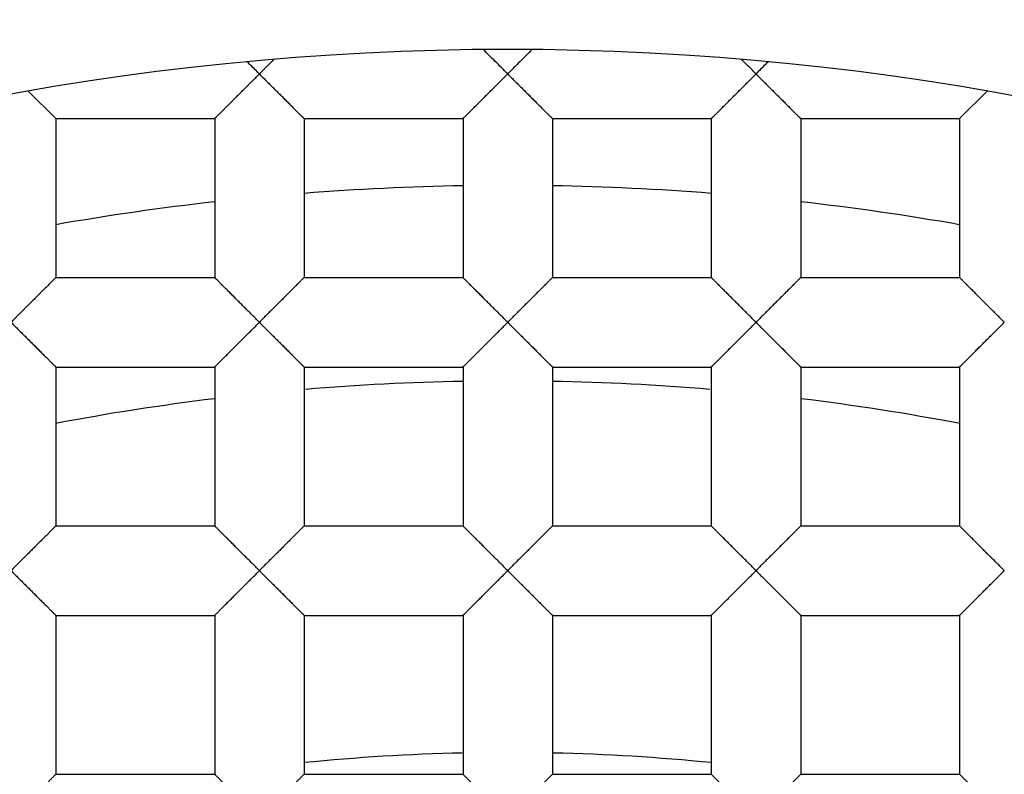
# Model space of a CAD drawing. Units: millimetres. Extents: x 29 to 446, y -1 to 348.
# Drawn here: x 119 to 121, y 120 to 122 of the extents above; entities that cross this region are included whole.
import ezdxf

# ---------------------------------------------------------------- set-up
doc = ezdxf.new("R2010")
doc.units = ezdxf.units.MM
doc.header["$LTSCALE"] = 30.734
doc.layers.get('0').update_dxf_attribs({"linetype": 'CONTINUOUS'})
for name, color, linetype in [('02___PRT_ALL_AXES', 7, 'CONTINUOUS'), ('7_ALL_FEATURES', 7, 'CONTINUOUS'), ('AXES', 7, 'CONTINUOUS')]:
    doc.layers.add(name, color=color, linetype=linetype)

msp = doc.modelspace()

# ---------------------------------------------------------------- linework, layer by layer
at = {"color": 7, "linetype": 'Continuous'}
for p, q in [((118.8459, 122.1764), (118.9162, 122.1061)), ((121.2276, 122.1061), (121.2978, 122.1764)), ((118.9162, 122.1061), (118.9162, 121.6997)), ((118.9162, 122.1061), (119.3226, 122.1061)), ((119.3226, 122.1061), (119.3226, 121.6997)), ((119.5512, 122.1061), (119.5512, 121.6997)), ((119.5512, 122.1061), (119.9576, 122.1061)), ((119.9576, 122.1061), (119.9576, 121.6997)), ((120.1862, 122.1061), (120.1862, 121.6997)), ((120.1862, 122.1061), (120.5926, 122.1061)), ((120.5926, 122.1061), (120.5926, 121.6997)), ((120.8212, 122.1061), (120.8212, 121.6997)), ((120.8212, 122.1061), (121.2276, 122.1061)), ((121.2276, 122.1061), (121.2276, 121.6997)), ((118.9162, 121.6997), (119.3226, 121.6997)), ((119.5512, 121.6997), (119.9576, 121.6997)), ((120.1862, 121.6997), (120.5926, 121.6997)), ((120.8212, 121.6997), (121.2276, 121.6997)), ((118.9162, 121.4711), (118.9162, 121.0647)), ((118.9162, 121.4711), (119.3226, 121.4711)), ((119.3226, 121.4711), (119.3226, 121.0647)), ((119.5512, 121.4711), (119.5512, 121.0647)), ((119.5512, 121.4711), (119.9576, 121.4711)), ((119.9576, 121.4711), (119.9576, 121.0647)), ((120.1862, 121.4711), (120.1862, 121.0647)), ((120.1862, 121.4711), (120.5926, 121.4711)), ((120.5926, 121.4711), (120.5926, 121.0647)), ((120.8212, 121.4711), (120.8212, 121.0647)), ((120.8212, 121.4711), (121.2276, 121.4711)), ((121.2276, 121.4711), (121.2276, 121.0647)), ((118.9162, 121.0647), (119.3226, 121.0647)), ((119.5512, 121.0647), (119.9576, 121.0647)), ((120.1862, 121.0647), (120.5926, 121.0647)), ((120.8212, 121.0647), (121.2276, 121.0647)), ((118.9162, 120.8361), (118.9162, 120.4297)), ((118.9162, 120.8361), (119.3226, 120.8361)), ((119.3226, 120.8361), (119.3226, 120.4297)), ((119.5512, 120.8361), (119.5512, 120.4297)), ((119.5512, 120.8361), (119.9576, 120.8361)), ((119.9576, 120.8361), (119.9576, 120.4297)), ((120.1862, 120.8361), (120.1862, 120.4297)), ((120.1862, 120.8361), (120.5926, 120.8361)), ((120.5926, 120.8361), (120.5926, 120.4297)), ((120.8212, 120.8361), (120.8212, 120.4297)), ((120.8212, 120.8361), (121.2276, 120.8361)), ((121.2276, 120.8361), (121.2276, 120.4297)), ((118.9162, 120.4297), (119.3226, 120.4297)), ((119.5512, 120.4297), (119.9576, 120.4297)), ((120.1862, 120.4297), (120.5926, 120.4297)), ((120.8212, 120.4297), (121.2276, 120.4297))]:
    msp.add_line(p, q, dxfattribs=at)
for radius in [14.028, 12.6, 10.8, 9.3, 7.0485]:
    msp.add_circle((120.0719, 115.2354), radius, dxfattribs=at)
for radius, start, end in [(13.9909, 184.14909, 175.85091), (13.9747, 184.28769, 175.71231)]:
    msp.add_arc((120.0719, 115.2354), radius, start, end, dxfattribs=at)
for points, knots in [([(110.0748, 115.2354), (110.0868, 115.8693), (110.1962, 116.8219), (110.52, 118.0499), (110.9597, 119.2417), (111.7209, 120.644), (112.737, 121.8744), (113.6789, 122.7267), (114.6987, 123.4842), (116.1044, 124.2399), (117.9335, 124.8022), (119.8374, 124.9986), (121.743, 124.8196), (123.5765, 124.2712), (124.9861, 123.5218), (126.0068, 122.7656), (126.9475, 121.9119), (127.9566, 120.6751), (128.6991, 119.262), (129.1146, 118.0614), (129.4074, 116.8257), (129.4852, 115.8692), (129.4724, 115.2354)], [0, 0, 0, 0, 0.062488, 0.093767, 0.125044, 0.187529, 0.250012, 0.281292, 0.312571, 0.375056, 0.437537, 0.50002, 0.562503, 0.624982, 0.687461, 0.718739, 0.750017, 0.812495, 0.874971, 0.906247, 0.937523, 1, 1, 1, 1]), ([(120.0719, 122.2204), (120.0614, 122.2312), (120.0454, 122.2469), (120.0246, 122.2677), (120.0144, 122.2779), (120.0094, 122.2829)], [0, 0, 0, 0, 0.51125, 0.760291, 1, 1, 1, 1]), ([(120.1343, 122.2829), (120.1293, 122.2779), (120.1192, 122.2677), (120.0983, 122.2469), (120.0824, 122.2312), (120.0719, 122.2204)], [0, 0, 0, 0, 0.239707, 0.488747, 1, 1, 1, 1]), ([(119.4369, 122.2204), (119.4343, 122.2231), (119.424, 122.2335), (119.4136, 122.2438), (119.4058, 122.2515)], [0, 0, 0, 0, 0.251146, 1, 1, 1, 1]), ([(119.4739, 122.2575), (119.4708, 122.2544), (119.4584, 122.2422), (119.446, 122.2299), (119.4369, 122.2204)], [0, 0, 0, 0, 0.247132, 1, 1, 1, 1]), ([(120.7069, 122.2204), (120.7038, 122.2236), (120.6916, 122.236), (120.6791, 122.2483), (120.6699, 122.2575)], [0, 0, 0, 0, 0.251808, 1, 1, 1, 1]), ([(120.7379, 122.2515), (120.7353, 122.249), (120.7249, 122.2387), (120.7146, 122.2283), (120.7069, 122.2204)], [0, 0, 0, 0, 0.248116, 1, 1, 1, 1]), ([(119.3226, 122.1061), (119.3226, 122.1062), (119.3227, 122.1063), (119.3228, 122.1065), (119.3231, 122.1068), (119.3234, 122.1071), (119.3239, 122.1076), (119.3247, 122.1084), (119.3259, 122.1096), (119.3276, 122.1112), (119.3297, 122.1133), (119.3321, 122.1156), (119.3347, 122.1183), (119.3376, 122.1212), (119.3419, 122.1255), (119.3478, 122.1314), (119.3553, 122.1388), (119.3633, 122.1468), (119.3717, 122.1553), (119.3805, 122.1641), (119.3895, 122.1731), (119.4019, 122.1855), (119.4179, 122.2012), (119.4306, 122.214), (119.4369, 122.2204)], [0, 0, 0, 0, 0.000759, 0.002317, 0.004692, 0.007877, 0.011866, 0.016648, 0.028551, 0.043505, 0.061423, 0.082128, 0.105369, 0.130894, 0.158451, 0.218665, 0.284493, 0.354931, 0.429004, 0.505921, 0.585162, 0.666231, 0.831995, 1, 1, 1, 1]), ([(119.4369, 122.2204), (119.4432, 122.214), (119.4559, 122.2012), (119.4718, 122.1855), (119.4842, 122.1731), (119.4933, 122.1641), (119.502, 122.1553), (119.5105, 122.1468), (119.5185, 122.1388), (119.526, 122.1314), (119.5318, 122.1255), (119.5361, 122.1212), (119.539, 122.1183), (119.5417, 122.1156), (119.544, 122.1133), (119.5461, 122.1112), (119.5478, 122.1096), (119.5491, 122.1084), (119.5499, 122.1076), (119.5503, 122.1071), (119.5507, 122.1068), (119.5509, 122.1065), (119.5511, 122.1063), (119.5512, 122.1062), (119.5512, 122.1061)], [0, 0, 0, 0, 0.168002, 0.333761, 0.414826, 0.494064, 0.570978, 0.645049, 0.715483, 0.781313, 0.841539, 0.869101, 0.894628, 0.917866, 0.938561, 0.956462, 0.971397, 0.983286, 0.988065, 0.992055, 0.995246, 0.997632, 0.99921, 1, 1, 1, 1]), ([(119.9576, 122.1061), (119.9576, 122.1062), (119.9577, 122.1063), (119.9578, 122.1065), (119.9581, 122.1068), (119.9584, 122.1071), (119.9589, 122.1076), (119.9597, 122.1084), (119.9609, 122.1096), (119.9627, 122.1112), (119.9647, 122.1133), (119.9671, 122.1156), (119.9697, 122.1183), (119.9726, 122.1212), (119.9769, 122.1255), (119.9828, 122.1314), (119.9903, 122.1388), (119.9983, 122.1468), (120.0067, 122.1553), (120.0155, 122.1641), (120.0245, 122.1731), (120.0369, 122.1855), (120.0529, 122.2012), (120.0656, 122.214), (120.0719, 122.2204)], [0, 0, 0, 0, 0.00079, 0.002368, 0.004754, 0.007945, 0.011935, 0.016714, 0.028603, 0.043538, 0.061439, 0.082134, 0.105372, 0.130899, 0.158461, 0.218687, 0.284517, 0.354951, 0.429022, 0.505936, 0.585174, 0.666239, 0.831998, 1, 1, 1, 1]), ([(120.0719, 122.2204), (120.0782, 122.214), (120.0909, 122.2012), (120.1068, 122.1855), (120.1192, 122.1731), (120.1283, 122.1641), (120.137, 122.1553), (120.1455, 122.1468), (120.1535, 122.1388), (120.161, 122.1314), (120.1668, 122.1255), (120.1711, 122.1212), (120.174, 122.1183), (120.1767, 122.1156), (120.179, 122.1133), (120.1811, 122.1112), (120.1828, 122.1096), (120.1841, 122.1084), (120.1849, 122.1076), (120.1853, 122.1071), (120.1857, 122.1068), (120.1859, 122.1065), (120.1861, 122.1063), (120.1862, 122.1062), (120.1862, 122.1061)], [0, 0, 0, 0, 0.168005, 0.333769, 0.414838, 0.494079, 0.570996, 0.645069, 0.715507, 0.781335, 0.841549, 0.869106, 0.894631, 0.917872, 0.938577, 0.956495, 0.971449, 0.983352, 0.988134, 0.992123, 0.995308, 0.997683, 0.999241, 1, 1, 1, 1]), ([(120.5926, 122.1061), (120.5926, 122.1062), (120.5927, 122.1063), (120.5928, 122.1065), (120.5931, 122.1068), (120.5934, 122.1071), (120.5939, 122.1076), (120.5947, 122.1084), (120.5959, 122.1096), (120.5977, 122.1112), (120.5997, 122.1133), (120.6021, 122.1156), (120.6047, 122.1183), (120.6076, 122.1212), (120.6119, 122.1255), (120.6178, 122.1314), (120.6253, 122.1388), (120.6333, 122.1468), (120.6417, 122.1553), (120.6505, 122.1641), (120.6595, 122.1731), (120.6719, 122.1855), (120.6879, 122.2012), (120.7006, 122.214), (120.7069, 122.2204)], [0, 0, 0, 0, 0.00079, 0.002368, 0.004754, 0.007945, 0.011935, 0.016714, 0.028603, 0.043538, 0.061439, 0.082134, 0.105372, 0.130899, 0.158461, 0.218687, 0.284517, 0.354951, 0.429022, 0.505936, 0.585174, 0.666239, 0.831998, 1, 1, 1, 1]), ([(120.7069, 122.2204), (120.7132, 122.214), (120.7259, 122.2012), (120.7418, 122.1855), (120.7542, 122.1731), (120.7633, 122.1641), (120.772, 122.1553), (120.7805, 122.1468), (120.7885, 122.1388), (120.796, 122.1314), (120.8018, 122.1255), (120.8061, 122.1212), (120.809, 122.1183), (120.8117, 122.1156), (120.814, 122.1133), (120.8161, 122.1112), (120.8178, 122.1096), (120.8191, 122.1084), (120.8199, 122.1076), (120.8203, 122.1071), (120.8207, 122.1068), (120.8209, 122.1065), (120.8211, 122.1063), (120.8212, 122.1062), (120.8212, 122.1061)], [0, 0, 0, 0, 0.168005, 0.333769, 0.414838, 0.494079, 0.570996, 0.645069, 0.715507, 0.781335, 0.841549, 0.869106, 0.894631, 0.917872, 0.938577, 0.956495, 0.971449, 0.983352, 0.988134, 0.992123, 0.995308, 0.997683, 0.999241, 1, 1, 1, 1]), ([(118.9162, 121.6997), (118.9162, 121.6997), (118.9161, 121.6996), (118.9159, 121.6994), (118.9157, 121.6992), (118.9153, 121.6988), (118.9149, 121.6983), (118.9141, 121.6976), (118.9128, 121.6964), (118.9111, 121.6947), (118.909, 121.6926), (118.9067, 121.6903), (118.904, 121.6876), (118.9011, 121.6847), (118.8968, 121.6804), (118.891, 121.6745), (118.8835, 121.6671), (118.8755, 121.6591), (118.867, 121.6506), (118.8583, 121.6418), (118.8492, 121.6328), (118.8368, 121.6204), (118.8209, 121.6047), (118.8082, 121.5919), (118.8019, 121.5854)], [0, 0, 0, 0, 0.000674, 0.002181, 0.004524, 0.007695, 0.011681, 0.016472, 0.028413, 0.04342, 0.061385, 0.082115, 0.105363, 0.130882, 0.158423, 0.218603, 0.284426, 0.354876, 0.428956, 0.50588, 0.58513, 0.666207, 0.831985, 1, 1, 1, 1]), ([(119.4369, 121.5854), (119.4306, 121.5919), (119.4179, 121.6047), (119.4019, 121.6204), (119.3895, 121.6328), (119.3805, 121.6418), (119.3717, 121.6506), (119.3633, 121.6591), (119.3553, 121.6671), (119.3478, 121.6745), (119.3419, 121.6804), (119.3376, 121.6847), (119.3347, 121.6876), (119.3321, 121.6903), (119.3297, 121.6926), (119.3276, 121.6947), (119.3259, 121.6964), (119.3247, 121.6976), (119.3239, 121.6983), (119.3234, 121.6988), (119.3231, 121.6992), (119.3228, 121.6994), (119.3227, 121.6996), (119.3226, 121.6997), (119.3226, 121.6997)], [0, 0, 0, 0, 0.168016, 0.333795, 0.414872, 0.494121, 0.571045, 0.645124, 0.715573, 0.781396, 0.841577, 0.869119, 0.894638, 0.917886, 0.938615, 0.956576, 0.971579, 0.983517, 0.988306, 0.992292, 0.995464, 0.997809, 0.999319, 1, 1, 1, 1]), ([(119.5512, 121.6997), (119.5512, 121.6997), (119.5511, 121.6996), (119.5509, 121.6994), (119.5507, 121.6992), (119.5503, 121.6988), (119.5499, 121.6983), (119.5491, 121.6976), (119.5478, 121.6964), (119.5461, 121.6947), (119.544, 121.6926), (119.5417, 121.6903), (119.539, 121.6876), (119.5361, 121.6847), (119.5318, 121.6804), (119.526, 121.6745), (119.5185, 121.6671), (119.5105, 121.6591), (119.502, 121.6506), (119.4933, 121.6418), (119.4842, 121.6328), (119.4718, 121.6204), (119.4559, 121.6047), (119.4432, 121.5919), (119.4369, 121.5854)], [0, 0, 0, 0, 0.000674, 0.002181, 0.004524, 0.007695, 0.011681, 0.016472, 0.028413, 0.04342, 0.061385, 0.082115, 0.105363, 0.130882, 0.158423, 0.218603, 0.284426, 0.354876, 0.428956, 0.50588, 0.58513, 0.666207, 0.831985, 1, 1, 1, 1]), ([(120.0719, 121.5854), (120.0656, 121.5919), (120.0529, 121.6047), (120.0369, 121.6204), (120.0245, 121.6328), (120.0155, 121.6418), (120.0067, 121.6506), (119.9983, 121.6591), (119.9903, 121.6671), (119.9828, 121.6745), (119.9769, 121.6804), (119.9726, 121.6847), (119.9697, 121.6876), (119.9671, 121.6903), (119.9647, 121.6926), (119.9626, 121.6947), (119.9609, 121.6964), (119.9597, 121.6976), (119.9589, 121.6983), (119.9584, 121.6988), (119.9581, 121.6992), (119.9578, 121.6994), (119.9577, 121.6996), (119.9576, 121.6997), (119.9576, 121.6997)], [0, 0, 0, 0, 0.168015, 0.333793, 0.41487, 0.49412, 0.571044, 0.645124, 0.715574, 0.781397, 0.841577, 0.869118, 0.894637, 0.917885, 0.938615, 0.95658, 0.971587, 0.983528, 0.988319, 0.992305, 0.995476, 0.997819, 0.999326, 1, 1, 1, 1]), ([(120.1862, 121.6997), (120.1862, 121.6997), (120.1861, 121.6996), (120.1859, 121.6994), (120.1857, 121.6992), (120.1853, 121.6988), (120.1849, 121.6983), (120.1841, 121.6976), (120.1828, 121.6964), (120.1811, 121.6947), (120.179, 121.6926), (120.1767, 121.6903), (120.174, 121.6876), (120.1711, 121.6847), (120.1668, 121.6804), (120.161, 121.6745), (120.1535, 121.6671), (120.1455, 121.6591), (120.137, 121.6506), (120.1283, 121.6418), (120.1192, 121.6328), (120.1068, 121.6204), (120.0909, 121.6047), (120.0782, 121.5919), (120.0719, 121.5854)], [0, 0, 0, 0, 0.000681, 0.002191, 0.004536, 0.007708, 0.011694, 0.016483, 0.028421, 0.043424, 0.061385, 0.082114, 0.105362, 0.130881, 0.158423, 0.218604, 0.284427, 0.354876, 0.428955, 0.505879, 0.585128, 0.666205, 0.831984, 1, 1, 1, 1]), ([(120.7069, 121.5854), (120.7006, 121.5919), (120.6879, 121.6047), (120.6719, 121.6204), (120.6595, 121.6328), (120.6505, 121.6418), (120.6417, 121.6506), (120.6333, 121.6591), (120.6253, 121.6671), (120.6178, 121.6745), (120.6119, 121.6804), (120.6076, 121.6847), (120.6047, 121.6876), (120.6021, 121.6903), (120.5997, 121.6926), (120.5976, 121.6947), (120.5959, 121.6964), (120.5947, 121.6976), (120.5939, 121.6983), (120.5934, 121.6988), (120.5931, 121.6992), (120.5928, 121.6994), (120.5927, 121.6996), (120.5926, 121.6997), (120.5926, 121.6997)], [0, 0, 0, 0, 0.168015, 0.333793, 0.41487, 0.49412, 0.571044, 0.645124, 0.715574, 0.781397, 0.841577, 0.869118, 0.894637, 0.917885, 0.938615, 0.95658, 0.971587, 0.983528, 0.988319, 0.992305, 0.995476, 0.997819, 0.999326, 1, 1, 1, 1]), ([(120.8212, 121.6997), (120.8212, 121.6997), (120.8211, 121.6996), (120.8209, 121.6994), (120.8207, 121.6992), (120.8203, 121.6988), (120.8199, 121.6983), (120.8191, 121.6976), (120.8178, 121.6964), (120.8161, 121.6947), (120.814, 121.6926), (120.8117, 121.6903), (120.809, 121.6876), (120.8061, 121.6847), (120.8018, 121.6804), (120.796, 121.6745), (120.7885, 121.6671), (120.7805, 121.6591), (120.772, 121.6506), (120.7633, 121.6418), (120.7542, 121.6328), (120.7418, 121.6204), (120.7259, 121.6047), (120.7132, 121.5919), (120.7069, 121.5854)], [0, 0, 0, 0, 0.000681, 0.002191, 0.004536, 0.007708, 0.011694, 0.016483, 0.028421, 0.043424, 0.061385, 0.082114, 0.105362, 0.130881, 0.158423, 0.218604, 0.284427, 0.354876, 0.428955, 0.505879, 0.585128, 0.666205, 0.831984, 1, 1, 1, 1]), ([(121.3419, 121.5854), (121.3356, 121.5919), (121.3229, 121.6047), (121.3069, 121.6204), (121.2945, 121.6328), (121.2855, 121.6418), (121.2767, 121.6506), (121.2683, 121.6591), (121.2603, 121.6671), (121.2528, 121.6745), (121.2469, 121.6804), (121.2426, 121.6847), (121.2397, 121.6876), (121.2371, 121.6903), (121.2347, 121.6926), (121.2326, 121.6947), (121.2309, 121.6964), (121.2297, 121.6976), (121.2289, 121.6983), (121.2284, 121.6988), (121.2281, 121.6992), (121.2278, 121.6994), (121.2277, 121.6996), (121.2276, 121.6997), (121.2276, 121.6997)], [0, 0, 0, 0, 0.168015, 0.333793, 0.41487, 0.49412, 0.571044, 0.645124, 0.715574, 0.781397, 0.841577, 0.869118, 0.894637, 0.917885, 0.938615, 0.95658, 0.971587, 0.983528, 0.988319, 0.992305, 0.995476, 0.997819, 0.999326, 1, 1, 1, 1]), ([(118.8019, 121.5854), (118.8082, 121.579), (118.8209, 121.5662), (118.8368, 121.5505), (118.8492, 121.5381), (118.8583, 121.5291), (118.867, 121.5203), (118.8755, 121.5118), (118.8835, 121.5038), (118.891, 121.4964), (118.8968, 121.4905), (118.9011, 121.4862), (118.904, 121.4833), (118.9067, 121.4806), (118.909, 121.4783), (118.9111, 121.4762), (118.9128, 121.4746), (118.9141, 121.4734), (118.9149, 121.4726), (118.9153, 121.4721), (118.9157, 121.4718), (118.9159, 121.4715), (118.9161, 121.4713), (118.9162, 121.4712), (118.9162, 121.4711)], [0, 0, 0, 0, 0.168002, 0.333761, 0.414826, 0.494064, 0.570978, 0.645049, 0.715483, 0.781313, 0.841539, 0.869101, 0.894628, 0.917866, 0.938561, 0.956462, 0.971397, 0.983286, 0.988065, 0.992055, 0.995246, 0.997632, 0.99921, 1, 1, 1, 1]), ([(119.3226, 121.4711), (119.3226, 121.4712), (119.3227, 121.4713), (119.3228, 121.4715), (119.3231, 121.4718), (119.3234, 121.4721), (119.3239, 121.4726), (119.3247, 121.4734), (119.3259, 121.4746), (119.3276, 121.4762), (119.3297, 121.4783), (119.3321, 121.4806), (119.3347, 121.4833), (119.3376, 121.4862), (119.3419, 121.4905), (119.3478, 121.4964), (119.3553, 121.5038), (119.3633, 121.5118), (119.3717, 121.5203), (119.3805, 121.5291), (119.3895, 121.5381), (119.4019, 121.5505), (119.4179, 121.5662), (119.4306, 121.579), (119.4369, 121.5854)], [0, 0, 0, 0, 0.000759, 0.002317, 0.004692, 0.007877, 0.011866, 0.016648, 0.028551, 0.043505, 0.061423, 0.082128, 0.105369, 0.130894, 0.158451, 0.218665, 0.284493, 0.354931, 0.429004, 0.505921, 0.585162, 0.666231, 0.831995, 1, 1, 1, 1]), ([(119.4369, 121.5854), (119.4432, 121.579), (119.4559, 121.5662), (119.4718, 121.5505), (119.4842, 121.5381), (119.4933, 121.5291), (119.502, 121.5203), (119.5105, 121.5118), (119.5185, 121.5038), (119.526, 121.4964), (119.5318, 121.4905), (119.5361, 121.4862), (119.539, 121.4833), (119.5417, 121.4806), (119.544, 121.4783), (119.5461, 121.4762), (119.5478, 121.4746), (119.5491, 121.4734), (119.5499, 121.4726), (119.5503, 121.4721), (119.5507, 121.4718), (119.5509, 121.4715), (119.5511, 121.4713), (119.5512, 121.4712), (119.5512, 121.4711)], [0, 0, 0, 0, 0.168002, 0.333761, 0.414826, 0.494064, 0.570978, 0.645049, 0.715483, 0.781313, 0.841539, 0.869101, 0.894628, 0.917866, 0.938561, 0.956462, 0.971397, 0.983286, 0.988065, 0.992055, 0.995246, 0.997632, 0.99921, 1, 1, 1, 1]), ([(119.9576, 121.4711), (119.9576, 121.4712), (119.9577, 121.4713), (119.9578, 121.4715), (119.9581, 121.4718), (119.9584, 121.4721), (119.9589, 121.4726), (119.9597, 121.4734), (119.9609, 121.4746), (119.9627, 121.4762), (119.9647, 121.4783), (119.9671, 121.4806), (119.9697, 121.4833), (119.9726, 121.4862), (119.9769, 121.4905), (119.9828, 121.4964), (119.9903, 121.5038), (119.9983, 121.5118), (120.0067, 121.5203), (120.0155, 121.5291), (120.0245, 121.5381), (120.0369, 121.5505), (120.0529, 121.5662), (120.0656, 121.579), (120.0719, 121.5854)], [0, 0, 0, 0, 0.00079, 0.002368, 0.004754, 0.007945, 0.011935, 0.016714, 0.028603, 0.043538, 0.061439, 0.082134, 0.105372, 0.130899, 0.158461, 0.218687, 0.284517, 0.354951, 0.429022, 0.505936, 0.585174, 0.666239, 0.831998, 1, 1, 1, 1]), ([(120.0719, 121.5854), (120.0782, 121.579), (120.0909, 121.5662), (120.1068, 121.5505), (120.1192, 121.5381), (120.1283, 121.5291), (120.137, 121.5203), (120.1455, 121.5118), (120.1535, 121.5038), (120.161, 121.4964), (120.1668, 121.4905), (120.1711, 121.4862), (120.174, 121.4833), (120.1767, 121.4806), (120.179, 121.4783), (120.1811, 121.4762), (120.1828, 121.4746), (120.1841, 121.4734), (120.1849, 121.4726), (120.1853, 121.4721), (120.1857, 121.4718), (120.1859, 121.4715), (120.1861, 121.4713), (120.1862, 121.4712), (120.1862, 121.4711)], [0, 0, 0, 0, 0.168005, 0.333769, 0.414838, 0.494079, 0.570996, 0.645069, 0.715507, 0.781335, 0.841549, 0.869106, 0.894631, 0.917872, 0.938577, 0.956495, 0.971449, 0.983352, 0.988134, 0.992123, 0.995308, 0.997683, 0.999241, 1, 1, 1, 1]), ([(120.5926, 121.4711), (120.5926, 121.4712), (120.5927, 121.4713), (120.5928, 121.4715), (120.5931, 121.4718), (120.5934, 121.4721), (120.5939, 121.4726), (120.5947, 121.4734), (120.5959, 121.4746), (120.5977, 121.4762), (120.5997, 121.4783), (120.6021, 121.4806), (120.6047, 121.4833), (120.6076, 121.4862), (120.6119, 121.4905), (120.6178, 121.4964), (120.6253, 121.5038), (120.6333, 121.5118), (120.6417, 121.5203), (120.6505, 121.5291), (120.6595, 121.5381), (120.6719, 121.5505), (120.6879, 121.5662), (120.7006, 121.579), (120.7069, 121.5854)], [0, 0, 0, 0, 0.00079, 0.002368, 0.004754, 0.007945, 0.011935, 0.016714, 0.028603, 0.043538, 0.061439, 0.082134, 0.105372, 0.130899, 0.158461, 0.218687, 0.284517, 0.354951, 0.429022, 0.505936, 0.585174, 0.666239, 0.831998, 1, 1, 1, 1]), ([(120.7069, 121.5854), (120.7132, 121.579), (120.7259, 121.5662), (120.7418, 121.5505), (120.7542, 121.5381), (120.7633, 121.5291), (120.772, 121.5203), (120.7805, 121.5118), (120.7885, 121.5038), (120.796, 121.4964), (120.8018, 121.4905), (120.8061, 121.4862), (120.809, 121.4833), (120.8117, 121.4806), (120.814, 121.4783), (120.8161, 121.4762), (120.8178, 121.4746), (120.8191, 121.4734), (120.8199, 121.4726), (120.8203, 121.4721), (120.8207, 121.4718), (120.8209, 121.4715), (120.8211, 121.4713), (120.8212, 121.4712), (120.8212, 121.4711)], [0, 0, 0, 0, 0.168005, 0.333769, 0.414838, 0.494079, 0.570996, 0.645069, 0.715507, 0.781335, 0.841549, 0.869106, 0.894631, 0.917872, 0.938577, 0.956495, 0.971449, 0.983352, 0.988134, 0.992123, 0.995308, 0.997683, 0.999241, 1, 1, 1, 1]), ([(121.2276, 121.4711), (121.2276, 121.4712), (121.2277, 121.4713), (121.2278, 121.4715), (121.2281, 121.4718), (121.2284, 121.4721), (121.2289, 121.4726), (121.2297, 121.4734), (121.2309, 121.4746), (121.2327, 121.4762), (121.2347, 121.4783), (121.2371, 121.4806), (121.2397, 121.4833), (121.2426, 121.4862), (121.2469, 121.4905), (121.2528, 121.4964), (121.2603, 121.5038), (121.2683, 121.5118), (121.2767, 121.5203), (121.2855, 121.5291), (121.2945, 121.5381), (121.3069, 121.5505), (121.3229, 121.5662), (121.3356, 121.579), (121.3419, 121.5854)], [0, 0, 0, 0, 0.00079, 0.002368, 0.004754, 0.007945, 0.011935, 0.016714, 0.028603, 0.043538, 0.061439, 0.082134, 0.105372, 0.130899, 0.158461, 0.218687, 0.284517, 0.354951, 0.429022, 0.505936, 0.585174, 0.666239, 0.831998, 1, 1, 1, 1]), ([(118.9162, 121.0647), (118.9162, 121.0647), (118.9161, 121.0646), (118.9159, 121.0644), (118.9157, 121.0642), (118.9153, 121.0638), (118.9149, 121.0633), (118.9141, 121.0626), (118.9128, 121.0614), (118.9111, 121.0597), (118.909, 121.0576), (118.9067, 121.0553), (118.904, 121.0526), (118.9011, 121.0497), (118.8968, 121.0454), (118.891, 121.0395), (118.8835, 121.0321), (118.8755, 121.0241), (118.867, 121.0156), (118.8583, 121.0068), (118.8492, 120.9978), (118.8368, 120.9854), (118.8209, 120.9697), (118.8082, 120.9569), (118.8019, 120.9504)], [0, 0, 0, 0, 0.000674, 0.002181, 0.004524, 0.007695, 0.011681, 0.016472, 0.028413, 0.04342, 0.061385, 0.082115, 0.105363, 0.130882, 0.158423, 0.218603, 0.284426, 0.354876, 0.428956, 0.50588, 0.58513, 0.666207, 0.831985, 1, 1, 1, 1]), ([(119.4369, 120.9504), (119.4306, 120.9569), (119.4179, 120.9697), (119.4019, 120.9854), (119.3895, 120.9978), (119.3805, 121.0068), (119.3717, 121.0156), (119.3633, 121.0241), (119.3553, 121.0321), (119.3478, 121.0395), (119.3419, 121.0454), (119.3376, 121.0497), (119.3347, 121.0526), (119.3321, 121.0553), (119.3297, 121.0576), (119.3276, 121.0597), (119.3259, 121.0614), (119.3247, 121.0626), (119.3239, 121.0633), (119.3234, 121.0638), (119.3231, 121.0642), (119.3228, 121.0644), (119.3227, 121.0646), (119.3226, 121.0647), (119.3226, 121.0647)], [0, 0, 0, 0, 0.168016, 0.333795, 0.414872, 0.494121, 0.571045, 0.645124, 0.715573, 0.781396, 0.841577, 0.869119, 0.894638, 0.917886, 0.938615, 0.956576, 0.971579, 0.983517, 0.988306, 0.992292, 0.995464, 0.997809, 0.999319, 1, 1, 1, 1]), ([(119.5512, 121.0647), (119.5512, 121.0647), (119.5511, 121.0646), (119.5509, 121.0644), (119.5507, 121.0642), (119.5503, 121.0638), (119.5499, 121.0633), (119.5491, 121.0626), (119.5478, 121.0614), (119.5461, 121.0597), (119.544, 121.0576), (119.5417, 121.0553), (119.539, 121.0526), (119.5361, 121.0497), (119.5318, 121.0454), (119.526, 121.0395), (119.5185, 121.0321), (119.5105, 121.0241), (119.502, 121.0156), (119.4933, 121.0068), (119.4842, 120.9978), (119.4718, 120.9854), (119.4559, 120.9697), (119.4432, 120.9569), (119.4369, 120.9504)], [0, 0, 0, 0, 0.000674, 0.002181, 0.004524, 0.007695, 0.011681, 0.016472, 0.028413, 0.04342, 0.061385, 0.082115, 0.105363, 0.130882, 0.158423, 0.218603, 0.284426, 0.354876, 0.428956, 0.50588, 0.58513, 0.666207, 0.831985, 1, 1, 1, 1]), ([(120.0719, 120.9504), (120.0656, 120.9569), (120.0529, 120.9697), (120.0369, 120.9854), (120.0245, 120.9978), (120.0155, 121.0068), (120.0067, 121.0156), (119.9983, 121.0241), (119.9903, 121.0321), (119.9828, 121.0395), (119.9769, 121.0454), (119.9726, 121.0497), (119.9697, 121.0526), (119.9671, 121.0553), (119.9647, 121.0576), (119.9626, 121.0597), (119.9609, 121.0614), (119.9597, 121.0626), (119.9589, 121.0633), (119.9584, 121.0638), (119.9581, 121.0642), (119.9578, 121.0644), (119.9577, 121.0646), (119.9576, 121.0647), (119.9576, 121.0647)], [0, 0, 0, 0, 0.168015, 0.333793, 0.41487, 0.49412, 0.571044, 0.645124, 0.715574, 0.781397, 0.841577, 0.869118, 0.894637, 0.917885, 0.938615, 0.95658, 0.971587, 0.983528, 0.988319, 0.992305, 0.995476, 0.997819, 0.999326, 1, 1, 1, 1]), ([(120.1862, 121.0647), (120.1862, 121.0647), (120.1861, 121.0646), (120.1859, 121.0644), (120.1857, 121.0642), (120.1853, 121.0638), (120.1849, 121.0633), (120.1841, 121.0626), (120.1828, 121.0614), (120.1811, 121.0597), (120.179, 121.0576), (120.1767, 121.0553), (120.174, 121.0526), (120.1711, 121.0497), (120.1668, 121.0454), (120.161, 121.0395), (120.1535, 121.0321), (120.1455, 121.0241), (120.137, 121.0156), (120.1283, 121.0068), (120.1192, 120.9978), (120.1068, 120.9854), (120.0909, 120.9697), (120.0782, 120.9569), (120.0719, 120.9504)], [0, 0, 0, 0, 0.000681, 0.002191, 0.004536, 0.007708, 0.011694, 0.016483, 0.028421, 0.043424, 0.061385, 0.082114, 0.105362, 0.130881, 0.158423, 0.218604, 0.284427, 0.354876, 0.428955, 0.505879, 0.585128, 0.666205, 0.831984, 1, 1, 1, 1]), ([(120.7069, 120.9504), (120.7006, 120.9569), (120.6879, 120.9697), (120.6719, 120.9854), (120.6595, 120.9978), (120.6505, 121.0068), (120.6417, 121.0156), (120.6333, 121.0241), (120.6253, 121.0321), (120.6178, 121.0395), (120.6119, 121.0454), (120.6076, 121.0497), (120.6047, 121.0526), (120.6021, 121.0553), (120.5997, 121.0576), (120.5976, 121.0597), (120.5959, 121.0614), (120.5947, 121.0626), (120.5939, 121.0633), (120.5934, 121.0638), (120.5931, 121.0642), (120.5928, 121.0644), (120.5927, 121.0646), (120.5926, 121.0647), (120.5926, 121.0647)], [0, 0, 0, 0, 0.168015, 0.333793, 0.41487, 0.49412, 0.571044, 0.645124, 0.715574, 0.781397, 0.841577, 0.869118, 0.894637, 0.917885, 0.938615, 0.95658, 0.971587, 0.983528, 0.988319, 0.992305, 0.995476, 0.997819, 0.999326, 1, 1, 1, 1]), ([(120.8212, 121.0647), (120.8212, 121.0647), (120.8211, 121.0646), (120.8209, 121.0644), (120.8207, 121.0642), (120.8203, 121.0638), (120.8199, 121.0633), (120.8191, 121.0626), (120.8178, 121.0614), (120.8161, 121.0597), (120.814, 121.0576), (120.8117, 121.0553), (120.809, 121.0526), (120.8061, 121.0497), (120.8018, 121.0454), (120.796, 121.0395), (120.7885, 121.0321), (120.7805, 121.0241), (120.772, 121.0156), (120.7633, 121.0068), (120.7542, 120.9978), (120.7418, 120.9854), (120.7259, 120.9697), (120.7132, 120.9569), (120.7069, 120.9504)], [0, 0, 0, 0, 0.000681, 0.002191, 0.004536, 0.007708, 0.011694, 0.016483, 0.028421, 0.043424, 0.061385, 0.082114, 0.105362, 0.130881, 0.158423, 0.218604, 0.284427, 0.354876, 0.428955, 0.505879, 0.585128, 0.666205, 0.831984, 1, 1, 1, 1]), ([(121.3419, 120.9504), (121.3356, 120.9569), (121.3229, 120.9697), (121.3069, 120.9854), (121.2945, 120.9978), (121.2855, 121.0068), (121.2767, 121.0156), (121.2683, 121.0241), (121.2603, 121.0321), (121.2528, 121.0395), (121.2469, 121.0454), (121.2426, 121.0497), (121.2397, 121.0526), (121.2371, 121.0553), (121.2347, 121.0576), (121.2326, 121.0597), (121.2309, 121.0614), (121.2297, 121.0626), (121.2289, 121.0633), (121.2284, 121.0638), (121.2281, 121.0642), (121.2278, 121.0644), (121.2277, 121.0646), (121.2276, 121.0647), (121.2276, 121.0647)], [0, 0, 0, 0, 0.168015, 0.333793, 0.41487, 0.49412, 0.571044, 0.645124, 0.715574, 0.781397, 0.841577, 0.869118, 0.894637, 0.917885, 0.938615, 0.95658, 0.971587, 0.983528, 0.988319, 0.992305, 0.995476, 0.997819, 0.999326, 1, 1, 1, 1]), ([(118.8019, 120.9504), (118.8082, 120.944), (118.8209, 120.9312), (118.8368, 120.9155), (118.8492, 120.9031), (118.8583, 120.8941), (118.867, 120.8853), (118.8755, 120.8768), (118.8835, 120.8688), (118.891, 120.8614), (118.8968, 120.8555), (118.9011, 120.8512), (118.904, 120.8483), (118.9067, 120.8456), (118.909, 120.8433), (118.9111, 120.8412), (118.9128, 120.8396), (118.9141, 120.8384), (118.9149, 120.8376), (118.9153, 120.8371), (118.9157, 120.8368), (118.9159, 120.8365), (118.9161, 120.8363), (118.9162, 120.8362), (118.9162, 120.8361)], [0, 0, 0, 0, 0.168002, 0.333761, 0.414826, 0.494064, 0.570978, 0.645049, 0.715483, 0.781313, 0.841539, 0.869101, 0.894628, 0.917866, 0.938561, 0.956462, 0.971397, 0.983286, 0.988065, 0.992055, 0.995246, 0.997632, 0.99921, 1, 1, 1, 1]), ([(119.3226, 120.8361), (119.3226, 120.8362), (119.3227, 120.8363), (119.3228, 120.8365), (119.3231, 120.8368), (119.3234, 120.8371), (119.3239, 120.8376), (119.3247, 120.8384), (119.3259, 120.8396), (119.3276, 120.8412), (119.3297, 120.8433), (119.3321, 120.8456), (119.3347, 120.8483), (119.3376, 120.8512), (119.3419, 120.8555), (119.3478, 120.8614), (119.3553, 120.8688), (119.3633, 120.8768), (119.3717, 120.8853), (119.3805, 120.8941), (119.3895, 120.9031), (119.4019, 120.9155), (119.4179, 120.9312), (119.4306, 120.944), (119.4369, 120.9504)], [0, 0, 0, 0, 0.000759, 0.002317, 0.004692, 0.007877, 0.011866, 0.016648, 0.028551, 0.043505, 0.061423, 0.082128, 0.105369, 0.130894, 0.158451, 0.218665, 0.284493, 0.354931, 0.429004, 0.505921, 0.585162, 0.666231, 0.831995, 1, 1, 1, 1]), ([(119.4369, 120.9504), (119.4432, 120.944), (119.4559, 120.9312), (119.4718, 120.9155), (119.4842, 120.9031), (119.4933, 120.8941), (119.502, 120.8853), (119.5105, 120.8768), (119.5185, 120.8688), (119.526, 120.8614), (119.5318, 120.8555), (119.5361, 120.8512), (119.539, 120.8483), (119.5417, 120.8456), (119.544, 120.8433), (119.5461, 120.8412), (119.5478, 120.8396), (119.5491, 120.8384), (119.5499, 120.8376), (119.5503, 120.8371), (119.5507, 120.8368), (119.5509, 120.8365), (119.5511, 120.8363), (119.5512, 120.8362), (119.5512, 120.8361)], [0, 0, 0, 0, 0.168002, 0.333761, 0.414826, 0.494064, 0.570978, 0.645049, 0.715483, 0.781313, 0.841539, 0.869101, 0.894628, 0.917866, 0.938561, 0.956462, 0.971397, 0.983286, 0.988065, 0.992055, 0.995246, 0.997632, 0.99921, 1, 1, 1, 1]), ([(119.9576, 120.8361), (119.9576, 120.8362), (119.9577, 120.8363), (119.9578, 120.8365), (119.9581, 120.8368), (119.9584, 120.8371), (119.9589, 120.8376), (119.9597, 120.8384), (119.9609, 120.8396), (119.9627, 120.8412), (119.9647, 120.8433), (119.9671, 120.8456), (119.9697, 120.8483), (119.9726, 120.8512), (119.9769, 120.8555), (119.9828, 120.8614), (119.9903, 120.8688), (119.9983, 120.8768), (120.0067, 120.8853), (120.0155, 120.8941), (120.0245, 120.9031), (120.0369, 120.9155), (120.0529, 120.9312), (120.0656, 120.944), (120.0719, 120.9504)], [0, 0, 0, 0, 0.00079, 0.002368, 0.004754, 0.007945, 0.011935, 0.016714, 0.028603, 0.043538, 0.061439, 0.082134, 0.105372, 0.130899, 0.158461, 0.218687, 0.284517, 0.354951, 0.429022, 0.505936, 0.585174, 0.666239, 0.831998, 1, 1, 1, 1]), ([(120.0719, 120.9504), (120.0782, 120.944), (120.0909, 120.9312), (120.1068, 120.9155), (120.1192, 120.9031), (120.1283, 120.8941), (120.137, 120.8853), (120.1455, 120.8768), (120.1535, 120.8688), (120.161, 120.8614), (120.1668, 120.8555), (120.1711, 120.8512), (120.174, 120.8483), (120.1767, 120.8456), (120.179, 120.8433), (120.1811, 120.8412), (120.1828, 120.8396), (120.1841, 120.8384), (120.1849, 120.8376), (120.1853, 120.8371), (120.1857, 120.8368), (120.1859, 120.8365), (120.1861, 120.8363), (120.1862, 120.8362), (120.1862, 120.8361)], [0, 0, 0, 0, 0.168005, 0.333769, 0.414838, 0.494079, 0.570996, 0.645069, 0.715507, 0.781335, 0.841549, 0.869106, 0.894631, 0.917872, 0.938577, 0.956495, 0.971449, 0.983352, 0.988134, 0.992123, 0.995308, 0.997683, 0.999241, 1, 1, 1, 1]), ([(120.5926, 120.8361), (120.5926, 120.8362), (120.5927, 120.8363), (120.5928, 120.8365), (120.5931, 120.8368), (120.5934, 120.8371), (120.5939, 120.8376), (120.5947, 120.8384), (120.5959, 120.8396), (120.5977, 120.8412), (120.5997, 120.8433), (120.6021, 120.8456), (120.6047, 120.8483), (120.6076, 120.8512), (120.6119, 120.8555), (120.6178, 120.8614), (120.6253, 120.8688), (120.6333, 120.8768), (120.6417, 120.8853), (120.6505, 120.8941), (120.6595, 120.9031), (120.6719, 120.9155), (120.6879, 120.9312), (120.7006, 120.944), (120.7069, 120.9504)], [0, 0, 0, 0, 0.00079, 0.002368, 0.004754, 0.007945, 0.011935, 0.016714, 0.028603, 0.043538, 0.061439, 0.082134, 0.105372, 0.130899, 0.158461, 0.218687, 0.284517, 0.354951, 0.429022, 0.505936, 0.585174, 0.666239, 0.831998, 1, 1, 1, 1]), ([(120.7069, 120.9504), (120.7132, 120.944), (120.7259, 120.9312), (120.7418, 120.9155), (120.7542, 120.9031), (120.7633, 120.8941), (120.772, 120.8853), (120.7805, 120.8768), (120.7885, 120.8688), (120.796, 120.8614), (120.8018, 120.8555), (120.8061, 120.8512), (120.809, 120.8483), (120.8117, 120.8456), (120.814, 120.8433), (120.8161, 120.8412), (120.8178, 120.8396), (120.8191, 120.8384), (120.8199, 120.8376), (120.8203, 120.8371), (120.8207, 120.8368), (120.8209, 120.8365), (120.8211, 120.8363), (120.8212, 120.8362), (120.8212, 120.8361)], [0, 0, 0, 0, 0.168005, 0.333769, 0.414838, 0.494079, 0.570996, 0.645069, 0.715507, 0.781335, 0.841549, 0.869106, 0.894631, 0.917872, 0.938577, 0.956495, 0.971449, 0.983352, 0.988134, 0.992123, 0.995308, 0.997683, 0.999241, 1, 1, 1, 1]), ([(121.2276, 120.8361), (121.2276, 120.8362), (121.2277, 120.8363), (121.2278, 120.8365), (121.2281, 120.8368), (121.2284, 120.8371), (121.2289, 120.8376), (121.2297, 120.8384), (121.2309, 120.8396), (121.2327, 120.8412), (121.2347, 120.8433), (121.2371, 120.8456), (121.2397, 120.8483), (121.2426, 120.8512), (121.2469, 120.8555), (121.2528, 120.8614), (121.2603, 120.8688), (121.2683, 120.8768), (121.2767, 120.8853), (121.2855, 120.8941), (121.2945, 120.9031), (121.3069, 120.9155), (121.3229, 120.9312), (121.3356, 120.944), (121.3419, 120.9504)], [0, 0, 0, 0, 0.00079, 0.002368, 0.004754, 0.007945, 0.011935, 0.016714, 0.028603, 0.043538, 0.061439, 0.082134, 0.105372, 0.130899, 0.158461, 0.218687, 0.284517, 0.354951, 0.429022, 0.505936, 0.585174, 0.666239, 0.831998, 1, 1, 1, 1]), ([(118.9162, 120.4297), (118.9162, 120.4297), (118.9161, 120.4296), (118.9159, 120.4294), (118.9157, 120.4292), (118.9153, 120.4288), (118.9149, 120.4283), (118.9141, 120.4276), (118.9128, 120.4264), (118.9111, 120.4247), (118.909, 120.4226), (118.9067, 120.4203), (118.904, 120.4176), (118.9011, 120.4147), (118.8968, 120.4104), (118.891, 120.4045), (118.8835, 120.3971), (118.8755, 120.3891), (118.867, 120.3806), (118.8583, 120.3718), (118.8492, 120.3628), (118.8368, 120.3504), (118.8209, 120.3347), (118.8082, 120.3219), (118.8019, 120.3154)], [0, 0, 0, 0, 0.000674, 0.002181, 0.004524, 0.007695, 0.011681, 0.016472, 0.028413, 0.04342, 0.061385, 0.082115, 0.105363, 0.130882, 0.158423, 0.218603, 0.284426, 0.354876, 0.428956, 0.50588, 0.58513, 0.666207, 0.831985, 1, 1, 1, 1]), ([(119.4369, 120.3154), (119.4306, 120.3219), (119.4179, 120.3347), (119.4019, 120.3504), (119.3895, 120.3628), (119.3805, 120.3718), (119.3717, 120.3806), (119.3633, 120.3891), (119.3553, 120.3971), (119.3478, 120.4045), (119.3419, 120.4104), (119.3376, 120.4147), (119.3347, 120.4176), (119.3321, 120.4203), (119.3297, 120.4226), (119.3276, 120.4247), (119.3259, 120.4264), (119.3247, 120.4276), (119.3239, 120.4283), (119.3234, 120.4288), (119.3231, 120.4292), (119.3228, 120.4294), (119.3227, 120.4296), (119.3226, 120.4297), (119.3226, 120.4297)], [0, 0, 0, 0, 0.168016, 0.333795, 0.414872, 0.494121, 0.571045, 0.645124, 0.715573, 0.781396, 0.841577, 0.869119, 0.894638, 0.917886, 0.938615, 0.956576, 0.971579, 0.983517, 0.988306, 0.992292, 0.995464, 0.997809, 0.999319, 1, 1, 1, 1]), ([(119.5512, 120.4297), (119.5512, 120.4297), (119.5511, 120.4296), (119.5509, 120.4294), (119.5507, 120.4292), (119.5503, 120.4288), (119.5499, 120.4283), (119.5491, 120.4276), (119.5478, 120.4264), (119.5461, 120.4247), (119.544, 120.4226), (119.5417, 120.4203), (119.539, 120.4176), (119.5361, 120.4147), (119.5318, 120.4104), (119.526, 120.4045), (119.5185, 120.3971), (119.5105, 120.3891), (119.502, 120.3806), (119.4933, 120.3718), (119.4842, 120.3628), (119.4718, 120.3504), (119.4559, 120.3347), (119.4432, 120.3219), (119.4369, 120.3154)], [0, 0, 0, 0, 0.000674, 0.002181, 0.004524, 0.007695, 0.011681, 0.016472, 0.028413, 0.04342, 0.061385, 0.082115, 0.105363, 0.130882, 0.158423, 0.218603, 0.284426, 0.354876, 0.428956, 0.50588, 0.58513, 0.666207, 0.831985, 1, 1, 1, 1]), ([(120.0719, 120.3154), (120.0656, 120.3219), (120.0529, 120.3347), (120.0369, 120.3504), (120.0245, 120.3628), (120.0155, 120.3718), (120.0067, 120.3806), (119.9983, 120.3891), (119.9903, 120.3971), (119.9828, 120.4045), (119.9769, 120.4104), (119.9726, 120.4147), (119.9697, 120.4176), (119.9671, 120.4203), (119.9647, 120.4226), (119.9626, 120.4247), (119.9609, 120.4264), (119.9597, 120.4276), (119.9589, 120.4283), (119.9584, 120.4288), (119.9581, 120.4292), (119.9578, 120.4294), (119.9577, 120.4296), (119.9576, 120.4297), (119.9576, 120.4297)], [0, 0, 0, 0, 0.168015, 0.333793, 0.41487, 0.49412, 0.571044, 0.645124, 0.715574, 0.781397, 0.841577, 0.869118, 0.894637, 0.917885, 0.938615, 0.95658, 0.971587, 0.983528, 0.988319, 0.992305, 0.995476, 0.997819, 0.999326, 1, 1, 1, 1]), ([(120.1862, 120.4297), (120.1862, 120.4297), (120.1861, 120.4296), (120.1859, 120.4294), (120.1857, 120.4292), (120.1853, 120.4288), (120.1849, 120.4283), (120.1841, 120.4276), (120.1828, 120.4264), (120.1811, 120.4247), (120.179, 120.4226), (120.1767, 120.4203), (120.174, 120.4176), (120.1711, 120.4147), (120.1668, 120.4104), (120.161, 120.4045), (120.1535, 120.3971), (120.1455, 120.3891), (120.137, 120.3806), (120.1283, 120.3718), (120.1192, 120.3628), (120.1068, 120.3504), (120.0909, 120.3347), (120.0782, 120.3219), (120.0719, 120.3154)], [0, 0, 0, 0, 0.000681, 0.002191, 0.004536, 0.007708, 0.011694, 0.016483, 0.028421, 0.043424, 0.061385, 0.082114, 0.105362, 0.130881, 0.158423, 0.218604, 0.284427, 0.354876, 0.428955, 0.505879, 0.585128, 0.666205, 0.831984, 1, 1, 1, 1]), ([(120.7069, 120.3154), (120.7006, 120.3219), (120.6879, 120.3347), (120.6719, 120.3504), (120.6595, 120.3628), (120.6505, 120.3718), (120.6417, 120.3806), (120.6333, 120.3891), (120.6253, 120.3971), (120.6178, 120.4045), (120.6119, 120.4104), (120.6076, 120.4147), (120.6047, 120.4176), (120.6021, 120.4203), (120.5997, 120.4226), (120.5976, 120.4247), (120.5959, 120.4264), (120.5947, 120.4276), (120.5939, 120.4283), (120.5934, 120.4288), (120.5931, 120.4292), (120.5928, 120.4294), (120.5927, 120.4296), (120.5926, 120.4297), (120.5926, 120.4297)], [0, 0, 0, 0, 0.168015, 0.333793, 0.41487, 0.49412, 0.571044, 0.645124, 0.715574, 0.781397, 0.841577, 0.869118, 0.894637, 0.917885, 0.938615, 0.95658, 0.971587, 0.983528, 0.988319, 0.992305, 0.995476, 0.997819, 0.999326, 1, 1, 1, 1]), ([(120.8212, 120.4297), (120.8212, 120.4297), (120.8211, 120.4296), (120.8209, 120.4294), (120.8207, 120.4292), (120.8203, 120.4288), (120.8199, 120.4283), (120.8191, 120.4276), (120.8178, 120.4264), (120.8161, 120.4247), (120.814, 120.4226), (120.8117, 120.4203), (120.809, 120.4176), (120.8061, 120.4147), (120.8018, 120.4104), (120.796, 120.4045), (120.7885, 120.3971), (120.7805, 120.3891), (120.772, 120.3806), (120.7633, 120.3718), (120.7542, 120.3628), (120.7418, 120.3504), (120.7259, 120.3347), (120.7132, 120.3219), (120.7069, 120.3154)], [0, 0, 0, 0, 0.000681, 0.002191, 0.004536, 0.007708, 0.011694, 0.016483, 0.028421, 0.043424, 0.061385, 0.082114, 0.105362, 0.130881, 0.158423, 0.218604, 0.284427, 0.354876, 0.428955, 0.505879, 0.585128, 0.666205, 0.831984, 1, 1, 1, 1]), ([(121.3419, 120.3154), (121.3356, 120.3219), (121.3229, 120.3347), (121.3069, 120.3504), (121.2945, 120.3628), (121.2855, 120.3718), (121.2767, 120.3806), (121.2683, 120.3891), (121.2603, 120.3971), (121.2528, 120.4045), (121.2469, 120.4104), (121.2426, 120.4147), (121.2397, 120.4176), (121.2371, 120.4203), (121.2347, 120.4226), (121.2326, 120.4247), (121.2309, 120.4264), (121.2297, 120.4276), (121.2289, 120.4283), (121.2284, 120.4288), (121.2281, 120.4292), (121.2278, 120.4294), (121.2277, 120.4296), (121.2276, 120.4297), (121.2276, 120.4297)], [0, 0, 0, 0, 0.168015, 0.333793, 0.41487, 0.49412, 0.571044, 0.645124, 0.715574, 0.781397, 0.841577, 0.869118, 0.894637, 0.917885, 0.938615, 0.95658, 0.971587, 0.983528, 0.988319, 0.992305, 0.995476, 0.997819, 0.999326, 1, 1, 1, 1])]:
    msp.add_open_spline(points, degree=3, knots=knots, dxfattribs=at)
at = {"layer": '02___PRT_ALL_AXES', "color": 7, "linetype": 'Continuous'}
for start, end in [(91.2678, 95.6928), (84.3072, 88.7322)]:
    msp.add_arc((120.0719, 115.2354), 5.25, start, end, dxfattribs=at)
at = {"layer": '7_ALL_FEATURES', "color": 7, "linetype": 'Continuous'}
for radius, start, end in [(6.7, 90.97552, 94.45909), (6.7, 85.54091, 89.02448), (6.7, 96.42202, 99.93333), (6.7, 80.06667, 83.57798), (6.2, 91.05644, 94.78491), (6.2, 85.21509, 88.94356), (6.2, 96.94477, 100.74802), (6.2, 79.25198, 83.05523)]:
    msp.add_arc((120.0719, 115.2354), radius, start, end, dxfattribs=at)
at = {"layer": 'AXES', "color": 7, "linetype": 'Continuous'}
msp.add_circle((120.0719, 115.2354), 90.9212, dxfattribs=at)

doc.saveas('drawing.dxf')
